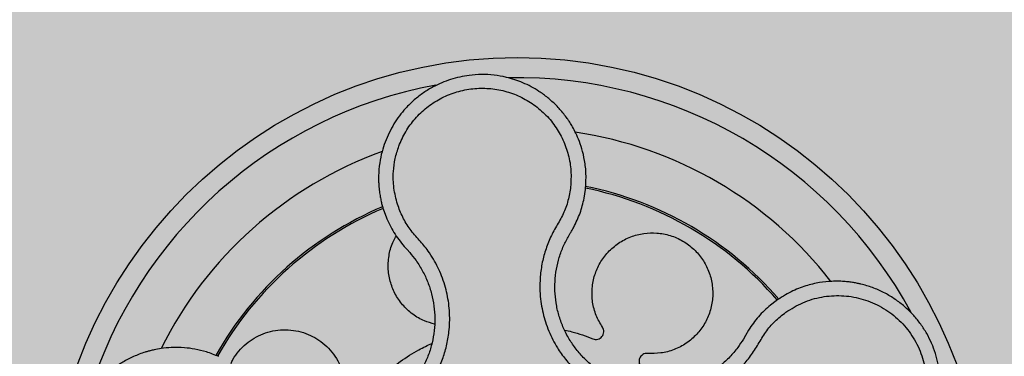
# Model space of a CAD drawing. Units: millimetres. Extents: x 0 to 2, y 0 to 1.5.
# Drawn here: x 1.81 to 1.91, y 0.16 to 0.19 of the extents above; entities that cross this region are included whole.
import ezdxf

# ---------------------------------------------------------------- set-up
doc = ezdxf.new("R2010")
doc.units = ezdxf.units.MM
doc.layers.add('.Operis_HACH', color=255, linetype='Continuous')
doc.layers.add('.Operis_MOBI', color=1, linetype='Continuous')

msp = doc.modelspace()

# ---------------------------------------------------------------- hatches: boundary and pattern name
at = {"layer": '.Operis_HACH', "true_color": 0xeaecd4}
h = msp.add_hatch(color=254, dxfattribs=at)
h.dxf.hatch_style = 1
edge = h.paths.add_edge_path()
edge.add_arc((0.4500000000043656, 1.05000000000291), 0.4500000000025466, 32.57897039234251, 270.0000000009264, ccw=False)
edge.add_arc((0.9977225575203192, 1.399999999999636), 0.2000000000014453, 212.5789703913883, 270)
edge.add_line((0.9977225575203192, 1.199999999998909), (1.999999991014192, 1.199999999998909))
edge.add_line((1.999999991014192, 1.199999999998909), (1.999999991014192, 0))
edge.add_line((1.999999991014192, 0), (1.399999991008372, 0))
edge.add_line((1.399999991008372, 0), (1.399999991008372, 0.3400000000001455))
edge.add_arc((1.13999999101361, 0.3400000000037835), 0.2599999999947613, 359.9999999991983, 450)
edge.add_line((1.13999999101361, 0.6000000000003638), (0.4500000000116415, 0.6000000000003638))
at = {"layer": '.Operis_HACH', "true_color": 0x939598}
h = msp.add_hatch(color=252, dxfattribs=at)
h.dxf.hatch_style = 1
edge = h.paths.add_edge_path()
edge.add_arc((1.860050552902976, 0.1395516376851447), 0.046499256, -138.2587269823815, 221.7412730176185)

# ---------------------------------------------------------------- linework, layer by layer
at = {"layer": '.Operis_MOBI'}
for p, q in [((1.866707142675295, 0.1720674683456309), (1.866839439055184, 0.1729335399668344)), ((1.846768079201865, 0.1709206706182158), (1.847024121096183, 0.1702099774374801)), ((1.865179010455904, 0.1683342858432297), (1.865331786262686, 0.1685869096381793)), ((1.848829603055492, 0.1672704974589578), (1.849109427916119, 0.1669609685868636)), ((1.849109427916119, 0.1669609685868636), (1.849371814212645, 0.1666714577768289)), ((1.885779759402794, 0.1618775964379893), (1.88522419569199, 0.161448305398153)), ((1.883047752191487, 0.1589618139460072), (1.882735744940874, 0.15842812277333)), ((1.882735744940874, 0.15842812277333), (1.882532148949394, 0.1580698610177933))]:
    msp.add_line(p, q, dxfattribs=at)
msp.add_circle((1.860050552902976, 0.1395516376851447), 0.046499256, dxfattribs=at)
for centre, radius, start, end in [((1.860050552902976, 0.1395516376851447), 0.044499288, 28.36292435067923, 91.12930782537505), ((1.860050552902976, 0.1395516376851447), 0.04449928800000003, 100.4456645512883, 163.0478773626784), ((1.8600505528957, 0.1395516376833257), 0.03949999999999999, 37.86849829164674, 81.5851442748403), ((1.8600505528957, 0.1395516376833257), 0.03949999999999999, 107.2989157135281, 107.3471450718714), ((1.860050552902976, 0.1395516376851447), 0.03949999999999999, 109.868169436812, 153.5853165553514), ((1.860050552902976, 0.1395516376851447), 0.03437398736321749, 40.87448411436396, 78.5878366536985), ((1.860050552902976, 0.1395516376851447), 0.03419945280000001, 40.92624900470189, 78.5408203050438), ((1.860050552902976, 0.1395516376851447), 0.03437398736321753, 112.8984742571865, 150.5735310625782), ((1.860050552902976, 0.1395516376851447), 0.03419945280000004, 112.93326660689, 150.5310829071731)]:
    msp.add_arc(centre, radius, start, end, dxfattribs=at)
for points, knots in [([(1.866839439055184, 0.1729335399668344), (1.866873346865759, 0.1734452948330727), (1.866937338134449, 0.1744110853433085), (1.866781313554384, 0.1757710491638136), (1.86651173872815, 0.1769312655032991), (1.866174553964811, 0.1778916263083374), (1.865825008339016, 0.1786592968746845), (1.865503492714197, 0.1792467831310205), (1.86524118379748, 0.1796677491347509), (1.864978534125839, 0.1800542221208161), (1.864683074141794, 0.180450376103181), (1.864313236364978, 0.1808920904804836), (1.863924722230877, 0.1813070152638829), (1.863519640392042, 0.1816947394327144), (1.863100069967913, 0.1820550281117903), (1.862667970570328, 0.1823877946590073), (1.86187186731695, 0.1829368981198058), (1.860664511230425, 0.1835801645393076), (1.859141924040159, 0.1840800768404733), (1.857756422221428, 0.1843226877172128), (1.856511558013153, 0.1843884190802783), (1.855058923654724, 0.1842895506415516), (1.853426569439762, 0.1839260575907247), (1.85192352028389, 0.1832886108331877), (1.850733785024204, 0.1825644360287697), (1.849803795223124, 0.1818461901220871), (1.848779426574765, 0.1808407088537933), (1.84772424492985, 0.1794690398219245), (1.847198148352618, 0.178266949724275), (1.846928159277013, 0.1776500455162022)], [0, 0, 0, 0, 0.05156096458613144, 0.09730652979709087, 0.1372347522700091, 0.1713439179708001, 0.1996324412622596, 0.2220993254486421, 0.2387433564223892, 0.2495639684346193, 0.2691450228265835, 0.28846625948726, 0.3075278819646677, 0.3263297353298084, 0.3448722618575368, 0.3631553997721982, 0.3811793132162957, 0.4421507098820405, 0.4999650840655344, 0.5415815515559973, 0.5832510735489186, 0.6249762964818605, 0.687626306037852, 0.7504160457938751, 0.7881688549878676, 0.8274648414339543, 0.8683056730293194, 0.9324153948436088, 1, 1, 1, 1]), ([(1.848296947100607, 0.1772464733749075), (1.848508774040965, 0.1777339646487235), (1.848932801069168, 0.1787098059576238), (1.849885906878626, 0.1800000644052488), (1.851039278852113, 0.1811118672594603), (1.852384550882562, 0.1819930612637108), (1.853865712611878, 0.1826244614967436), (1.855437806218106, 0.1829743123962544), (1.857044659962412, 0.18303702852063), (1.858637688594172, 0.1828071547643049), (1.860161922209954, 0.1822949672150571), (1.861568549917138, 0.1815157486835233), (1.862811501137912, 0.180497776978882), (1.863848544890061, 0.1792713399026979), (1.864651220719679, 0.1778834439137427), (1.865180018445244, 0.1763744027302891), (1.865453369959141, 0.1747958872037998), (1.865394633561664, 0.173734361276729), (1.865365296434902, 0.1732041598879732)], [0, 0, 0, 0, 0.06232133974760971, 0.1247524642184313, 0.1869654004856959, 0.2496378725492885, 0.3124267213301739, 0.374911414860133, 0.4375418173506129, 0.500062458736432, 0.5627336216816239, 0.6252421118335467, 0.6878638688163031, 0.7504284775246485, 0.813037134865416, 0.8752723568834538, 0.9377021627874822, 1, 1, 1, 1]), ([(1.846928159277013, 0.1776500455162022), (1.846819977668929, 0.1773319597959926), (1.846588941050868, 0.1766526442206668), (1.846364137396449, 0.175528091887827), (1.846288860731875, 0.174669359184918), (1.846280244397349, 0.174121376923722), (1.846280619756726, 0.1739133724931889), (1.846288424625527, 0.1735953061415785), (1.846315726215835, 0.1731461256549665), (1.846376009511005, 0.1726178846711264), (1.846462583780522, 0.1721047179453308), (1.846558990058838, 0.1716617692109139), (1.846659738541348, 0.171272379324364), (1.846733638776641, 0.1710324753421446), (1.846768079201865, 0.1709206706182158)], [0, 0, 0, 0, 0.1468860949610895, 0.3136953526346628, 0.5004239759768176, 0.5232164612974942, 0.5535607178682538, 0.5914570885863367, 0.6624582723180004, 0.750448458602918, 0.8240263771307695, 0.890145302049785, 0.9488033750830109, 0.9999999999999999, 0.9999999999999999, 0.9999999999999999, 0.9999999999999999]), ([(1.848158976681589, 0.1714785996628052), (1.848020455021469, 0.1720092197138001), (1.847743223632278, 0.1730711802792939), (1.847717054166424, 0.1746088048839738), (1.847895909450017, 0.1760133184070583), (1.848163297196152, 0.176835513111655), (1.848296946423943, 0.1772464731966465)], [0, 0, 0, 0, 0.2794192261867841, 0.5592178411079621, 0.7796825101085816, 1, 1, 1, 1]), ([(1.865365295256197, 0.1732041460927576), (1.865292367554503, 0.172742182330694), (1.865146428797743, 0.1718177268612635), (1.864667203692079, 0.1704863077211485), (1.863939911003399, 0.1692831032232789), (1.863274597097188, 0.1680440179497964), (1.8627878079933, 0.1667218397560646), (1.862453334375459, 0.1653411858878826), (1.86229504502262, 0.1639395615511603), (1.86230798989709, 0.1626709103966277), (1.862427620668313, 0.1615779581570678), (1.862606963404687, 0.1606509284119966), (1.862858235559543, 0.1597444351864397), (1.863182088629401, 0.158861165655253), (1.863580267010548, 0.1580045688242535), (1.864118288598547, 0.1570551373770286), (1.864840744936373, 0.1560328225441481), (1.8657937283715, 0.1549830885669508), (1.866867254087992, 0.1540572294143203), (1.86804483038577, 0.1532681772714568), (1.869310644724465, 0.1526285456202459), (1.870644809110672, 0.152145682455739), (1.872027249708481, 0.1518305186727957), (1.873428114624403, 0.1516860122756043), (1.874843414545467, 0.1517096994666645), (1.876234484268934, 0.1519055082590057), (1.877610341180116, 0.1522738065268641), (1.878769020331674, 0.1527405475517298), (1.879743341865833, 0.153250831668629), (1.880539907615457, 0.153752771915606), (1.881426276333514, 0.1544206084763573), (1.88235413118673, 0.1552869963252306), (1.883271230297396, 0.1563651400574599), (1.884025185943756, 0.1575561214303889), (1.884715905835037, 0.158781242203986), (1.885639525309671, 0.1598535649627593), (1.88637324982119, 0.1604358719414449), (1.886740183508664, 0.160727082120502)], [0, 0, 0, 0, 0.03109707880711296, 0.06222969614820625, 0.0933657658266645, 0.1244933363564507, 0.1556458224893664, 0.1867857086256375, 0.2187820657413552, 0.2491873587936205, 0.2709481283130292, 0.2917990375997541, 0.3118819723270985, 0.3334066769969374, 0.3542412530020451, 0.3745747389152833, 0.4058392016441786, 0.4371788428162469, 0.4685073746975735, 0.4997498405970539, 0.5310744339940766, 0.5624546805108969, 0.5937408380067781, 0.6250099462864569, 0.6557753748179749, 0.6875607125194325, 0.7181116612557842, 0.7502269323398519, 0.7703770173680189, 0.7911766328665375, 0.8127642577778779, 0.8440931900386932, 0.875421848606495, 0.906617880678405, 0.9377168314698516, 0.9688523523567332, 1, 1, 1, 1]), ([(1.829687357239891, 0.1550054748877301), (1.830104536791623, 0.154793151847116), (1.830939023093379, 0.1543684410298738), (1.832057023733796, 0.1535011511841731), (1.832976301804592, 0.1524378149370023), (1.833949834137456, 0.1514217971398466), (1.835060216275451, 0.1505471407890582), (1.836276723675837, 0.1497999601378979), (1.837569817857002, 0.1492162636168359), (1.838785238403943, 0.1488378378653579), (1.839863048662664, 0.1486157582312444), (1.840798118471866, 0.1485016989008727), (1.841734731242468, 0.14846200347165), (1.842671256177709, 0.1484986353407294), (1.843605591093365, 0.1486143087422533), (1.844674470965401, 0.1488349641967943), (1.845869542266882, 0.1492070653148403), (1.847162399390072, 0.1497889068305085), (1.84837382742262, 0.1505264595307381), (1.849487949511968, 0.1514043136976397), (1.850486274561263, 0.1524110598984407), (1.851354004153109, 0.153530724477605), (1.852079615040566, 0.1547474390226853), (1.852648106279958, 0.1560348243983753), (1.853062039765064, 0.1573901301508158), (1.853277023670671, 0.1586201519312453), (1.853355722450942, 0.1597155473009479), (1.8533485378357, 0.1606590297251387), (1.853263649398286, 0.1615995501142606), (1.853103984809422, 0.1625300484338368), (1.852870746166445, 0.1634440267389436), (1.85256195882539, 0.1643351186885411), (1.852183195776888, 0.1651970123002684), (1.851737539385795, 0.166022905108548), (1.851138777776214, 0.1669508195718663), (1.850333052127098, 0.1679198553301831), (1.849382402127958, 0.1689544248492894), (1.84864863508119, 0.1701635458157398), (1.848322149533487, 0.1710403735651198), (1.848158976681589, 0.1714785996628052)], [0, 0, 0, 0, 0.03112376811693284, 0.06225702592251977, 0.09335744101478509, 0.1244955178558403, 0.1557202850913865, 0.1870757949525311, 0.2192410992315713, 0.2498004970089875, 0.2715187027723774, 0.2923202188338019, 0.312346156623313, 0.3337608604432076, 0.3545251643762298, 0.3748268830217573, 0.4062011494997393, 0.4374540335542325, 0.468750381215388, 0.5001488675848664, 0.5314106359195296, 0.5626616771263544, 0.5939852480961386, 0.6252621402581675, 0.655910418382752, 0.687914122574469, 0.7079997912328018, 0.7288339011776772, 0.7505588165443795, 0.7707051515144159, 0.7915429652206764, 0.8132107046712669, 0.8333474144797557, 0.8540901402454834, 0.8755733185200664, 0.9066816446819145, 0.937790468535028, 0.9689085566449342, 1, 1, 1, 1]), ([(1.865682028292213, 0.1691913666636538), (1.865906301238283, 0.1696513736369525), (1.866355168480368, 0.1705720467234642), (1.866589761957584, 0.1715687566120323), (1.866707142675295, 0.1720674683456309)], [0, 0, 0, 0, 0.4996420321794661, 1, 1, 1, 1]), ([(1.847024121096183, 0.1702099774374801), (1.847262174218486, 0.1696823702823167), (1.847738828364527, 0.1686259416001121), (1.84846573296818, 0.16772265828331), (1.848829603055492, 0.1672704974589578)], [0, 0, 0, 0, 0.4994252459110265, 1, 1, 1, 1]), ([(1.851842328280327, 0.1595572941860155), (1.851506885330309, 0.159646022688321), (1.850731164609897, 0.1598512097043567), (1.849638289808354, 0.1605096493476594), (1.848631755616225, 0.1614413038532803), (1.84787649485952, 0.1625682942467392), (1.847393494848802, 0.1638157205870812), (1.847189596956014, 0.1651471543118532), (1.84730490972288, 0.1665047778169537), (1.84760338623164, 0.1675951660108694), (1.847952131800412, 0.1681507247576519), (1.848057038492698, 0.1683178432376735)], [0, 0, 0, 0, 0.09353647920208144, 0.2163055914752557, 0.3402788862724124, 0.4622551664483318, 0.5797510331720523, 0.6996111020010829, 0.8229811287755145, 0.9467506814202823, 1, 1, 1, 1]), ([(1.882532148949394, 0.1580698610177933), (1.882349781226367, 0.157784928496767), (1.881946851222892, 0.1571553880294232), (1.881193448869453, 0.1562736627856793), (1.880296468800225, 0.1554348645659047), (1.879301095796109, 0.15471553225143), (1.878226944325434, 0.1541227225043258), (1.877088961751724, 0.1536628554968047), (1.875903270709387, 0.1533425062098104), (1.874686559662223, 0.1531696659440058), (1.873457453439187, 0.1531471438956942), (1.872234269161709, 0.1532729458540416), (1.87103391715209, 0.1535462800293317), (1.869875824275368, 0.1539652449755522), (1.868777463743754, 0.1545201917906525), (1.867755822597246, 0.1552048099147214), (1.866824545220879, 0.1560081003481173), (1.865997855093156, 0.1569190018126392), (1.865288252971368, 0.1579230485422158), (1.864705333638994, 0.1590059552945604), (1.86425861925818, 0.1601529867693898), (1.863956689776387, 0.1613463185931323), (1.863800092927704, 0.1625652111997624), (1.863790291194164, 0.1637911868947413), (1.863928804144962, 0.1650072775446461), (1.864217262831517, 0.1661943307026377), (1.864626345362922, 0.1673149387697777), (1.864999633042316, 0.1680034383934981), (1.865179010455904, 0.1683342858432297)], [0, 0, 0, 0, 0.03217435380941532, 0.07108720881213586, 0.110002380014082, 0.1488154481583, 0.1876238954728069, 0.2264414456664886, 0.2652690149448408, 0.3041181012341859, 0.3429610637530297, 0.3818018601957961, 0.4206593503045079, 0.4596052678150788, 0.4984777390387552, 0.5372389603952362, 0.5761087389339602, 0.614995885232413, 0.653794051339409, 0.6926326592276713, 0.7315790534665194, 0.7705048061868423, 0.809383936651029, 0.8481804016682157, 0.8868634051373978, 0.9255308246158132, 0.9642150324204546, 1, 1, 1, 1]), ([(1.865331786262686, 0.1685869096381793), (1.865391026374709, 0.1686835826039896), (1.8655127254533, 0.1688821813331742), (1.865624607613427, 0.1690865034943272), (1.865682028292213, 0.1691913666636538)], [0, 0, 0, 0, 0.4867753547682436, 1, 1, 1, 1]), ([(1.868522111908533, 0.1592566209874349), (1.868298938134103, 0.1596358100541693), (1.867844635846268, 0.1604077039010008), (1.867505507521855, 0.1617328483243909), (1.867455094201432, 0.1631045737285604), (1.867717345776327, 0.1644349682101165), (1.868257801528671, 0.1656595705007931), (1.869055984214356, 0.1667416583186423), (1.870093892255682, 0.1676337475892069), (1.871311022223381, 0.1682690347261087), (1.872616845423181, 0.1686084797311196), (1.873954185422917, 0.1686537129080534), (1.875280017142359, 0.1684032406592451), (1.876537304582598, 0.1678515981930104), (1.8776330655528, 0.1670316691524931), (1.878502424733597, 0.1660060580743448), (1.87912466841226, 0.1648205957553728), (1.879475142523006, 0.1635115063763806), (1.879521536073298, 0.1621371269357041), (1.879257864966348, 0.1608008759940276), (1.878713822050486, 0.159576921379994), (1.87791695377382, 0.1585010721209983), (1.876884518758743, 0.157611870983601), (1.875662596256007, 0.156977873055439), (1.874342868533859, 0.1566204264981934), (1.873449206002988, 0.1566349392578559), (1.873010925351991, 0.156642056779674)], [0, 0, 0, 0, 0.04075579311606347, 0.08296427459976118, 0.1255867785067366, 0.1675227069706086, 0.2079183067442604, 0.2491266661246026, 0.2915417255043297, 0.3340941841148227, 0.3756941008036685, 0.4159701208120987, 0.4575741847691905, 0.500127881028241, 0.5425409889492486, 0.5837445514085667, 0.6241428317424689, 0.666082209449595, 0.708705082490743, 0.7509108801231484, 0.7916607080641385, 0.8322705484304577, 0.8744621536340302, 0.9172074263031613, 0.9593958770055101, 1, 1, 1, 1]), ([(1.849371814212645, 0.1666714577768289), (1.849590615558554, 0.1664063321732101), (1.850068110536085, 0.1658277427559369), (1.85067571066611, 0.1648385219341435), (1.851194891467458, 0.1637295074197027), (1.851573929343431, 0.1625615234424913), (1.851808132312726, 0.1613550971942459), (1.851895485946443, 0.1601290811104263), (1.851834740540653, 0.1589005979731155), (1.851623975737311, 0.1576885541871889), (1.851266846591898, 0.1565117523750814), (1.850770154480415, 0.1553869646540988), (1.85014076965308, 0.1543312629819411), (1.849388038135658, 0.1533598383412027), (1.848521992636961, 0.1524864287166565), (1.847555431937508, 0.1517248937707336), (1.846504416840617, 0.1510851156890567), (1.845382630694075, 0.1505804267890198), (1.844208311973489, 0.1502149071820895), (1.843000170774758, 0.1499918569024885), (1.841775722932653, 0.1499202470731689), (1.84055222877214, 0.1499995760877937), (1.83934472456167, 0.1502248312426673), (1.838171138704638, 0.1505931671381404), (1.837049376583309, 0.1511004203021002), (1.836003004107624, 0.1517442475524149), (1.835066557723621, 0.1524778943876299), (1.83453042031033, 0.1530402262069401), (1.834275736291602, 0.1533073534792493)], [0, 0, 0, 0, 0.03269279224238333, 0.0713461969959229, 0.1101081808419438, 0.1490035217943022, 0.1878759738068316, 0.2267418068729057, 0.2656224088782618, 0.3045393680833989, 0.3433880086467723, 0.3822033833480969, 0.4210724759333015, 0.4598479977589283, 0.4986349990986593, 0.5375916954168377, 0.5764234135013342, 0.615204799311361, 0.6541410698266065, 0.6929974707143493, 0.7316679336583917, 0.7704306832094076, 0.8092918662917283, 0.8482154442478174, 0.8871757704063713, 0.926117581282612, 0.9649032681426364, 1, 1, 1, 1]), ([(1.893896510642662, 0.1434105934640684), (1.894460180439637, 0.1435568384404178), (1.895532187765639, 0.1438349723503052), (1.896949384303298, 0.1445366852858569), (1.898113501229091, 0.1453211686421128), (1.89911626468529, 0.146206430019447), (1.899927171376476, 0.1471274864361476), (1.90053427060775, 0.1480087705749611), (1.90091559458233, 0.1486834910065227), (1.901170121032919, 0.1492056277547817), (1.901362712596892, 0.1496534675079602), (1.901532847703493, 0.15010678521503), (1.901680577153456, 0.1505644443604979), (1.901867699038121, 0.1512518353138148), (1.90204108737089, 0.1521759922634374), (1.902124601838295, 0.1533334641171678), (1.902079767547548, 0.1544724944069458), (1.901913885543763, 0.1555793732950406), (1.901635547292244, 0.156642139005271), (1.90125161830656, 0.1576573048369028), (1.900763680314412, 0.1586273652574164), (1.900168512162054, 0.1595526456767402), (1.899464485024509, 0.1604247485884116), (1.898654674572754, 0.161229211551472), (1.897744166068151, 0.1619513730183826), (1.896740110467363, 0.162576666150926), (1.895652097235143, 0.1630908553106565), (1.894792929808318, 0.1633792967768386), (1.894193412350432, 0.1635327770400181), (1.893856021451938, 0.163608173315879), (1.893461058556568, 0.163681515126882), (1.893007919570664, 0.1637462649923691), (1.89249645840755, 0.1637949102696439), (1.891927119686443, 0.1638190118901548), (1.891118870815262, 0.1638062779948086), (1.890036986660562, 0.1636921655499464), (1.888672647939529, 0.1633649157665786), (1.887197944924992, 0.1627954107134428), (1.886268488131464, 0.1621938894713821), (1.885779759402794, 0.1618775964379893)], [0, 0, 0, 0, 0.04755884167369721, 0.09044910132998173, 0.1286690559755947, 0.162217035800215, 0.1996659816363304, 0.2288105121777497, 0.2496459411683215, 0.26302391724748, 0.27631070544416, 0.2895064690587216, 0.3026111801368793, 0.3156249373416035, 0.3477474125613191, 0.3793041436774824, 0.4102964430025859, 0.4407256761023916, 0.4705932870256382, 0.4999007624305139, 0.5292502451302404, 0.5591600567404806, 0.5896317580268602, 0.6206666835878315, 0.6522662583966695, 0.6844317508383898, 0.7171645002704979, 0.7504656951474401, 0.7583656583806782, 0.767793238159692, 0.7787486126888165, 0.7912318321150762, 0.8052428681213453, 0.8207816420298715, 0.8378483651515204, 0.8713784404368283, 0.9095814264511137, 0.9524559352214538, 1, 1, 1, 1]), ([(1.88522419569199, 0.161448305398153), (1.884810070492676, 0.1610767415968439), (1.883984333653643, 0.1603358692118491), (1.883359311825188, 0.1594189019506302), (1.883047752191487, 0.1589618139460072)], [0, 0, 0, 0, 0.5015220017962876, 1, 1, 1, 1]), ([(1.886740188194381, 0.160727086247789), (1.887295334330702, 0.1610721335946437), (1.888407100123004, 0.1617631441404228), (1.890309828457248, 0.1623069324450626), (1.892274776211707, 0.1624541319342825), (1.894227677024901, 0.1621444578613591), (1.896070007227536, 0.1614213336506509), (1.897707054456987, 0.1603023912939534), (1.899058273207629, 0.1588491599268309), (1.900053077828488, 0.1571333402789605), (1.900643852466601, 0.1552403594032512), (1.900801540075918, 0.1532655387163686), (1.900519179369439, 0.1513038089833572), (1.899807885209157, 0.1494567408844887), (1.898714174261841, 0.1478070717930677), (1.897276113340922, 0.1464571797714598), (1.89558813914482, 0.1454228042530303), (1.894327677837282, 0.1450715095415944), (1.89369833577075, 0.1448961098394648)], [0, 0, 0, 0, 0.06230343088780957, 0.1247722329466939, 0.1871447950185108, 0.2495805518106944, 0.3121835662187014, 0.374820964227519, 0.4373802625479254, 0.5000910800634455, 0.5625495849505874, 0.6251004820999413, 0.6876841624872196, 0.750264722094812, 0.8127871877659598, 0.8752772736711107, 0.9377265629021204, 1, 1, 1, 1]), ([(1.831621448349324, 0.1556416557505145), (1.831682276075298, 0.1557760868054174), (1.831884455074032, 0.1562229083137936), (1.832388614049705, 0.1568882506653608), (1.833097988062946, 0.1576032504308387), (1.833911033085315, 0.1581765121154604), (1.834804733116471, 0.1586115205827809), (1.835774806364498, 0.158897124692885), (1.836795713745232, 0.1590164438130159), (1.837824198046292, 0.1589594365650555), (1.838815700553823, 0.1587312701412884), (1.839736032692599, 0.15834898810499), (1.840576592323487, 0.1578253761090309), (1.841328908572905, 0.1571639099747699), (1.841973045105988, 0.1563683936310554), (1.842477529666212, 0.1554658520199155), (1.842815081421577, 0.1544954943201446), (1.842992307880195, 0.1535000238654902), (1.842970738834993, 0.1528376734477206), (1.842960133806628, 0.1525120101396169)], [0, 0, 0, 0, 0.02670907237513873, 0.0887755289337658, 0.1497676490313381, 0.208885063221127, 0.2681222848429718, 0.3291954812845315, 0.3912956252415938, 0.453528147036567, 0.514986775130539, 0.5748310056661182, 0.6333466583421399, 0.6937205792466071, 0.75556335185496, 0.8180091886452924, 0.8801407908512797, 0.9410678310137177, 1, 1, 1, 1]), ([(1.864757836876379, 0.1589611014805996), (1.865004548264551, 0.1589094771443342), (1.865968441787118, 0.1587077825151937), (1.866888077354815, 0.1583495247632527), (1.867572329480026, 0.1580829641407036)], [0, 0, 0, 0, 0.2559529531918124, 1, 1, 1, 1]), ([(1.867572329480026, 0.1580829641407036), (1.867650808722829, 0.1580591049641953), (1.867811937379884, 0.1580101187937544), (1.868070013835677, 0.1580371874624689), (1.868304947325669, 0.1581400900868175), (1.868492236710154, 0.158309662130705), (1.868619022527128, 0.1585281963980378), (1.868670670795836, 0.1587794245224359), (1.868643322755815, 0.1590374717525265), (1.868561812283588, 0.1591848426960496), (1.868522111908533, 0.1592566209874349)], [0, 0, 0, 0, 0.121764911764547, 0.2500000927608338, 0.3782349392597693, 0.4999995002882016, 0.6217646960670684, 0.7499994337849308, 0.8782350652502278, 1, 1, 1, 1]), ([(1.844365313976596, 0.1519597197384428), (1.844973675673828, 0.1526689431811974), (1.846195145844831, 0.1540929238235549), (1.84823488828988, 0.1557397576507356), (1.850044884289673, 0.1569236667310179), (1.851148741450743, 0.157437907790154), (1.851583214425773, 0.1576403106464568)], [0, 0, 0, 0, 0.3018990628312368, 0.6061537112411077, 0.8449839564344181, 1, 1, 1, 1]), ([(1.830400347229443, 0.1563238097314752), (1.829994336716481, 0.1564890358094999), (1.829223974847991, 0.1568025347642106), (1.82807292787038, 0.1570739642193075), (1.826903714776563, 0.1572293868484849), (1.82577853458497, 0.1572471219478757), (1.824772491694603, 0.1571497508357425), (1.824077219658648, 0.1570236703009869), (1.823709019074158, 0.1569357480457256), (1.823570368593209, 0.1568999429910036), (1.823561513891036, 0.1568976014277723), (1.823560812641517, 0.1568974195488408), (1.823559410819144, 0.156897054061119), (1.823555007642426, 0.1568958970492531), (1.823499867743521, 0.1568814610018308), (1.823344241260202, 0.1568392422341276), (1.822993660716747, 0.1567355622446485), (1.822315213372349, 0.1565007883928047), (1.821397197578335, 0.1560883635956998), (1.820386822437285, 0.1554851567980222), (1.819482521357713, 0.1547974329841963), (1.818687223560119, 0.1540441723336698), (1.817988560447702, 0.1532286975634634), (1.817377589643002, 0.1523459721593099), (1.816854205702839, 0.151389136492071), (1.816429673104722, 0.1503679695542814), (1.816114063876739, 0.1492959274273744), (1.815914662482101, 0.1481844965273922), (1.815837613299664, 0.1470462726501864), (1.815887686672795, 0.1458948734289152), (1.816068143205484, 0.1447447880982509), (1.816380575699441, 0.1436112268493162), (1.81682477673894, 0.1425099006901291), (1.81739854587795, 0.1414569151093019), (1.81798735135817, 0.1406244904446794), (1.818464562697045, 0.1400643359302194), (1.818791970224993, 0.1397156958992127), (1.819102717738133, 0.1394091391903203), (1.819490618596319, 0.1390604898788297), (1.819963315385394, 0.1386802083743532), (1.82064285389788, 0.138200772636992), (1.821590501531318, 0.1376537721353088), (1.822872894561442, 0.1371184588133474), (1.824405853512872, 0.1367061609817029), (1.825522274717514, 0.1366451058420353), (1.826112318121886, 0.1366128373920219)], [0, 0, 0, 0, 0.03583582737938848, 0.0679946809343019, 0.09647596314641434, 0.132287646914026, 0.159828803675499, 0.1790948387946928, 0.1900825480629321, 0.190806578314878, 0.1908150627629893, 0.1908319838916047, 0.1908658739501067, 0.1909336060167217, 0.1912045792547976, 0.1955302889468385, 0.2041293495423558, 0.2211166930501887, 0.2542425655326828, 0.286257856942367, 0.317163638655698, 0.3469607449154877, 0.3756501756368446, 0.4047933906471557, 0.4345448333004483, 0.4646086212617028, 0.4949860867252066, 0.5256788519806492, 0.5566883578539477, 0.5880160117855641, 0.6196631997640106, 0.6516313135069279, 0.6839216972429152, 0.716535643800595, 0.7494744448969836, 0.76711407780138, 0.7766990666128296, 0.7886029565103466, 0.8028257036070654, 0.8193673499308995, 0.8382278616640916, 0.8708561731139378, 0.9086956897261207, 0.9517444615682841, 1, 1, 1, 1]), ([(1.873010925351991, 0.156642056779674), (1.87292890358367, 0.1566411765925295), (1.87276050260698, 0.1566393694574799), (1.872522554280295, 0.1565358472762455), (1.872329511345015, 0.1563669768929685), (1.872201975311327, 0.1561488791703596), (1.872146879075444, 0.1559023097470345), (1.872173277479305, 0.1556471899457392), (1.872277059854241, 0.1554093550457765), (1.872399163337832, 0.1552933687817131), (1.872458634956274, 0.1552368766097061)], [0, 0, 0, 0, 0.1217657799323881, 0.2500004188797794, 0.3782350844822685, 0.5000002117840385, 0.6217651169881653, 0.7499998913716663, 0.87823515671239, 1, 1, 1, 1])]:
    msp.add_open_spline(points, degree=3, knots=knots, dxfattribs=at)

doc.saveas('drawing.dxf')
